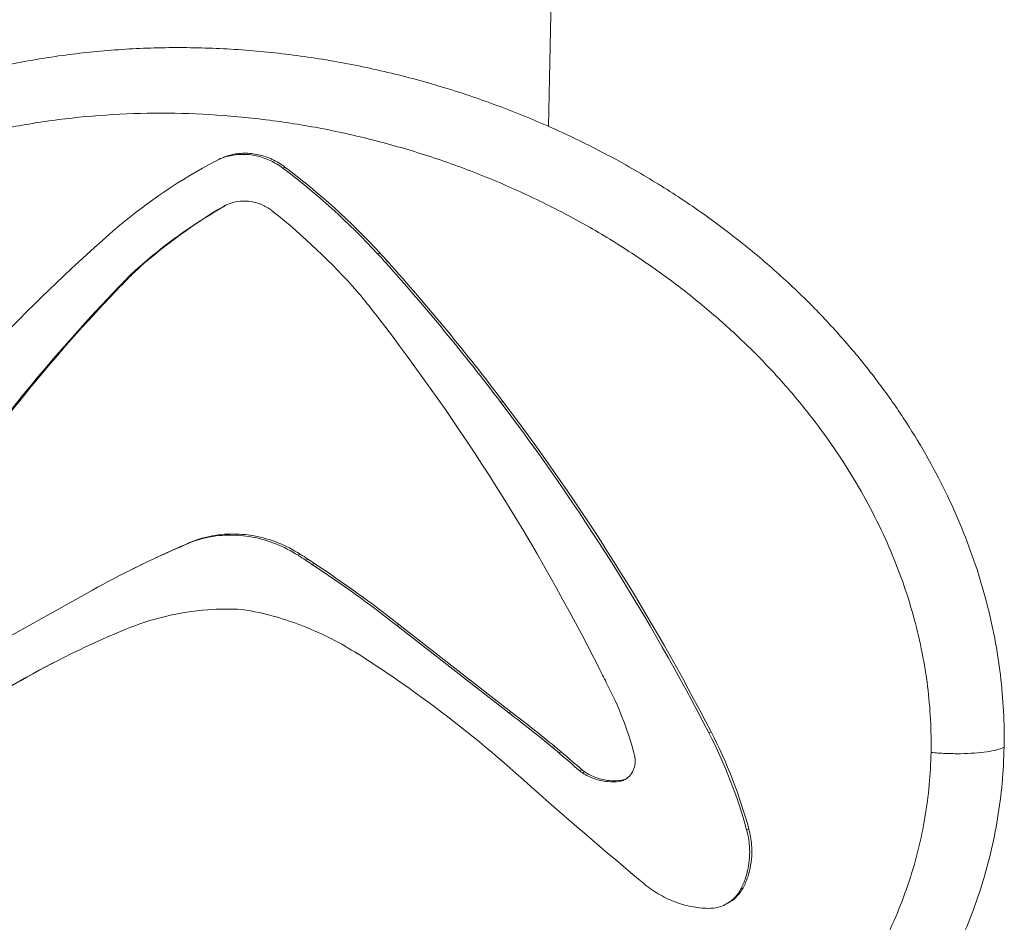
# Model space of a CAD drawing. Extents: x 43043 to 49323, y -1872 to 2524.
# Drawn here: x 47399 to 47434, y 1511 to 1543 of the extents above; entities that cross this region are included whole.
import ezdxf

# ---------------------------------------------------------------- set-up
doc = ezdxf.new("R2010")
doc.units = 0
doc.header["$LTSCALE"] = 20
doc.header["$MEASUREMENT"] = 0
doc.layers.get('0').update_dxf_attribs({"linetype": 'CONTINUOUS', "lineweight": 20})

# ---------------------------------------------------------------- blocks, each defined once
blk = doc.blocks.new('A$C5D017FFB')
at = {"linetype": 'Continuous'}
blk.add_line((508.53, 575.777), (503.933, 343.313), dxfattribs=at)
at = {"color": 7, "linetype": 'Continuous'}
for p, q in [((492.016, 342.074), (492.059, 342.096)), ((494.421, 341.822), (494.498, 341.86)), ((492.378, 340.49), (492.297, 340.447)), ((492.298, 340.447), (492.375, 340.486)), ((497.823, 338.745), (497.9, 338.784)), ((498.102, 338.439), (498.178, 338.478)), ((488.958, 337.984), (489.035, 338.022)), ((489.22, 338.232), (489.297, 338.27)), ((488.543, 337.558), (488.62, 337.597)), ((502.227, 333.435), (502.303, 333.473)), ((490.504, 328.156), (490.581, 328.194)), ((490.746, 328.262), (490.823, 328.3)), ((490.819, 328.293), (490.896, 328.332)), ((494.973, 327.964), (495.05, 328.002)), ((495.239, 327.792), (495.316, 327.831)), ((495.477, 327.636), (495.554, 327.674)), ((483.326, 324.333), (487.419, 326.614)), ((498.578, 325.494), (498.502, 325.455)), ((498.502, 325.455), (502.508, 322.328)), ((502.584, 322.366), (498.578, 325.494)), ((486.661, 324.345), (486.614, 324.322)), ((502.508, 322.328), (502.584, 322.366)), ((509.674, 321.607), (509.751, 321.645)), ((504.079, 321.085), (504.156, 321.123)), ((504.306, 320.895), (504.383, 320.933)), ((505.055, 320.248), (505.131, 320.287)), ((505.149, 320.177), (505.225, 320.216)), ((506.485, 319.877), (506.562, 319.915)), ((511.023, 318.14), (511.1, 318.178)), ((507.329, 316.229), (507.157, 316.373)), ((510.822, 316.029), (510.899, 316.068))]:
    blk.add_line(p, q, dxfattribs=at)
for centre, radius, start, end in [((501.25, 324.633), 19.735, 117.8981, 130.1494), ((479.049, 321.406), 25.557, 42.7254, 53.0231), ((479.202, 321.528), 25.443, 42.7025, 53.046), ((502.031, 323.678), 19.389, 120.1341, 131.3574), ((502.088, 323.745), 19.354, 120.1235, 131.3679), ((478.374, 320.746), 25.054, 41.6915, 51.165), ((501.386, 324.46), 19.955, 130.1309, 131.2184), ((528.586, 293.418), 61.227, 131.22348, 136.78447), ((478.734, 321.103), 25.994, 41.8324, 42.7441), ((478.817, 321.147), 25.986, 41.8323, 42.7442), ((438.649, 285.234), 79.784, 37.16693, 41.82561), ((438.807, 285.34), 79.678, 37.16385, 41.8287), ((531.462, 296.14), 59.645, 135.44809, 136.01927), ((531.53, 296.186), 59.633, 135.44804, 136.01932), ((492.549, 334.45), 5.038, 131.3511, 135.4506), ((492.621, 334.492), 5.032, 131.3485, 135.4531), ((492.189, 333.046), 6.556, 38.2819, 41.7216), ((436.514, 289.102), 77.485, 37.80449, 38.28426), ((435.9, 288.653), 78.245, 26.7542, 37.78835), ((437.743, 284.577), 80.903, 27.23946, 37.15074), ((437.909, 284.671), 80.797, 27.23299, 37.15721), ((505.205, 294.893), 36.367, 113.8435, 119.2795), ((505.282, 294.931), 36.367, 113.4269, 116.5316), ((505.196, 294.914), 36.343, 113.4268, 113.8438), ((496.133, 315.881), 13.502, 113.177, 113.5117), ((496.224, 315.925), 13.502, 113.244, 113.5786), ((472.269, 292.576), 42.045, 56.8852, 57.3161), ((472.351, 292.623), 42.035, 56.8852, 57.3162), ((470.453, 289.771), 45.387, 56.5411, 56.9006), ((470.552, 289.842), 45.347, 56.5409, 56.9007), ((470.104, 289.26), 46.006, 51.8841, 56.5295), ((470.246, 289.387), 45.896, 51.8785, 56.5351), ((492.476, 316.372), 9.673, 94.3933, 112.5447), ((492.402, 317.53), 8.513, 86.272, 94.4945), ((491.657, 317.027), 9.091, 73.8825, 81.7897), ((501.971, 293.559), 34.383, 112.583, 116.4411), ((501.979, 293.552), 34.393, 116.5343, 123.4951), ((502.045, 293.608), 34.372, 116.6753, 123.4973), ((474.006, 287.989), 43.154, 54.3069, 57.6206), ((435.645, 288.511), 78.537, 26.33109, 26.76285), ((495.611, 317.875), 11.772, 15.0489, 27.699), ((473.567, 287.388), 43.898, 48.3054, 54.299), ((477.65, 289.289), 41.346, 50.2676, 53.0437), ((477.762, 289.37), 41.29, 50.2657, 53.0456), ((493.825, 313.444), 17.827, 15.2692, 27.2491), ((493.884, 313.476), 17.847, 15.2758, 27.2422), ((477.499, 289.104), 41.585, 49.8611, 50.2698), ((477.573, 289.138), 41.59, 49.8611, 50.2697), ((477.381, 288.965), 41.766, 48.5036, 49.8602), ((477.475, 289.023), 41.741, 48.5032, 49.8607), ((499.942, 318.997), 7.298, 14.3669, 15.3725), ((632.649, 466.051), 195.325, 228.32098, 230.02339), ((506.408, 320.401), 0.53, 278.4105, 296.5188), ((506.482, 320.448), 0.539, 278.4873, 280.9867), ((506.483, 320.445), 0.535, 280.9821, 285.9808), ((506.409, 320.399), 0.528, 296.5256, 301.141)]:
    blk.add_arc(centre, radius, start, end, dxfattribs=at)
for points, start_tangent, end_tangent in [([(520.238, 321.097), (520.218, 322.385), (520.107, 323.682), (519.904, 324.988), (519.607, 326.3), (519.215, 327.617), (518.724, 328.937), (518.132, 330.257), (517.434, 331.575), (516.629, 332.886), (515.712, 334.186), (514.68, 335.467), (513.531, 336.723), (512.265, 337.945), (510.88, 339.124), (509.379, 340.248), (507.766, 341.307), (506.047, 342.289), (504.229, 343.183), (502.324, 343.975), (500.346, 344.656), (498.309, 345.217), (496.232, 345.648), (494.134, 345.945), (492.033, 346.104), (489.948, 346.125), (487.898, 346.008), (485.901, 345.758), (483.973, 345.382), (482.128, 344.887), (480.377, 344.282), (478.729, 343.577), (478.239, 343.338)], (0.019754, 0.999805), (-0.894709, -0.446649)), ([(468.237, 326.274), (468.303, 327.443), (468.454, 328.601), (468.693, 329.75), (469.021, 330.889), (469.441, 332.016), (469.956, 333.129), (470.57, 334.224), (471.286, 335.298), (472.108, 336.345), (473.04, 337.36), (474.085, 338.335), (475.245, 339.262), (476.522, 340.132), (477.913, 340.934), (479.417, 341.658), (481.024, 342.291), (482.733, 342.826), (484.524, 343.249), (486.4, 343.555), (488.339, 343.736), (490.317, 343.786), (492.311, 343.702), (494.324, 343.484), (496.323, 343.134), (498.294, 342.656), (500.21, 342.059), (502.065, 341.348), (503.84, 340.535), (505.524, 339.632), (507.104, 338.65), (508.572, 337.604), (509.923, 336.505), (511.158, 335.364), (512.276, 334.191), (513.278, 332.993), (514.166, 331.78), (514.944, 330.56), (515.614, 329.335), (516.182, 328.112), (516.651, 326.892), (517.024, 325.679), (517.306, 324.474), (517.499, 323.278), (517.604, 322.091), (517.623, 320.914)], (0.019788, 0.999804), (-0.019755, -0.999805)), ([(492.059, 342.096), (492.477, 342.251), (492.972, 342.314), (493.476, 342.262), (493.966, 342.095), (494.421, 341.822)], (0.894939, 0.446189), (0.799437, -0.600749)), ([(494.498, 341.86), (494.043, 342.134), (493.552, 342.3), (493.048, 342.353), (492.554, 342.289), (492.136, 342.135)], (-0.799437, 0.600749), (-0.894939, -0.446189)), ([(494.085, 340.262), (493.752, 340.474), (493.385, 340.604), (493.008, 340.643), (492.639, 340.59), (492.378, 340.49)], (-0.779335, 0.626607), (-0.895165, -0.445735)), ([(480.202, 326.595), (482.744, 330.493), (485.555, 334.166), (488.62, 337.597)], (0.514684, 0.85738), (0.694339, 0.719648)), ([(488.543, 337.558), (485.478, 334.128), (482.667, 330.454), (480.125, 326.557)], (-0.694339, -0.719648), (-0.514684, -0.85738)), ([(490.819, 328.293), (491.615, 328.578), (492.461, 328.689), (493.325, 328.62), (494.173, 328.376), (494.973, 327.964)], (0.899624, 0.436665), (0.842348, -0.538934)), ([(495.05, 328.002), (494.25, 328.414), (493.401, 328.659), (492.538, 328.727), (491.692, 328.617), (490.896, 328.332)], (-0.842348, 0.538934), (-0.899624, -0.436665)), ([(517.623, 320.914), (517.557, 319.746), (517.406, 318.588), (517.167, 317.439), (516.839, 316.299), (516.419, 315.173), (515.904, 314.06), (515.29, 312.964), (514.574, 311.891), (513.752, 310.843), (512.82, 309.829), (511.775, 308.854), (510.615, 307.927), (509.338, 307.057), (507.947, 306.255), (506.443, 305.531), (504.836, 304.897), (503.127, 304.363), (501.336, 303.94), (499.46, 303.633), (497.521, 303.452), (495.543, 303.403), (493.549, 303.487), (491.536, 303.705), (489.537, 304.054), (487.566, 304.532), (485.65, 305.13), (483.795, 305.84), (482.02, 306.653), (480.336, 307.557), (478.756, 308.539), (477.288, 309.585), (475.937, 310.684), (474.702, 311.825), (473.584, 312.998), (472.582, 314.196), (471.694, 315.408), (470.916, 316.629), (470.246, 317.853), (469.678, 319.077), (469.209, 320.296), (468.836, 321.509), (468.554, 322.715), (468.361, 323.911), (468.256, 325.098), (468.237, 326.274)], (-0.019788, -0.999804), (0.019755, 0.999805)), ([(497.116, 324.433), (496.172, 324.972), (495.19, 325.416), (494.181, 325.761)], (-0.844682, 0.535269), (-0.960838, 0.277112)), ([(509.16, 304.618), (510.205, 305.173), (511.63, 306.047), (512.94, 306.989), (514.134, 307.99), (515.212, 309.043), (516.177, 310.138), (517.031, 311.269), (517.778, 312.431), (518.42, 313.618), (518.962, 314.827), (519.404, 316.054), (519.752, 317.296), (520.005, 318.552), (520.167, 319.82), (520.238, 321.097)], (0.894661, 0.446747), (0.01979, 0.999804)), ([(520.238, 321.097), (519.977, 321.005), (519.622, 320.935), (519.182, 320.887), (518.677, 320.866), (518.146, 320.875), (517.623, 320.914)], (-0.894688, -0.446692), (-0.994162, 0.107897)), ([(507.034, 320.59), (507.033, 320.662), (507.025, 320.735), (507.011, 320.807)], (0.01977, 0.999805), (-0.224819, 0.9744)), ([(506.682, 319.947), (506.867, 320.111), (506.989, 320.332), (507.034, 320.59)], (0.855601, 0.517636), (0.01977, 0.999805)), ([(505.055, 320.248), (505.116, 320.199), (505.15, 320.182)], (0.749033, -0.662533), (0.929842, -0.36796)), ([(505.225, 320.216), (505.162, 320.261), (505.135, 320.289)], (-0.843888, 0.536519), (-0.611348, 0.791362)), ([(505.149, 320.177), (505.576, 319.969), (506.03, 319.867), (506.485, 319.877)], (0.843876, -0.536539), (0.989125, 0.147076)), ([(506.562, 319.915), (506.107, 319.905), (505.653, 320.007), (505.225, 320.216)], (-0.989125, -0.147076), (-0.843876, 0.536539)), ([(511.023, 318.139), (511.087, 317.851), (511.124, 317.56), (511.132, 317.268)], (0.26287, -0.964831), (-0.01977, -0.999805)), ([(511.209, 317.307), (511.2, 317.598), (511.164, 317.89), (511.1, 318.178)], (0.01977, 0.999805), (-0.26287, 0.964831)), ([(511.132, 317.268), (511.091, 316.834), (510.987, 316.418), (510.821, 316.028)], (-0.01977, -0.999805), (-0.46291, -0.886405)), ([(510.898, 316.066), (511.064, 316.456), (511.168, 316.873), (511.209, 317.307)], (0.46291, 0.886405), (0.01977, 0.999805)), ([(509.659, 315.331), (509.043, 315.397), (508.438, 315.572), (507.861, 315.852), (507.329, 316.229)], (-0.999871, 0.016053), (-0.767022, 0.641621)), ([(510.821, 316.028), (510.614, 315.735), (510.338, 315.512), (510.253, 315.465)], (-0.463233, -0.886236), (-0.894662, -0.446743)), ([(510.33, 315.503), (510.415, 315.55), (510.691, 315.773), (510.898, 316.066)], (0.894664, 0.44674), (0.463233, 0.886236)), ([(510.253, 315.465), (510.013, 315.374), (509.659, 315.331)], (-0.894662, -0.446743), (-0.999872, 0.015996))]:
    blk.add_spline(points, degree=3, dxfattribs=dict(at, start_tangent=start_tangent, end_tangent=end_tangent))

msp = doc.modelspace()

# ---------------------------------------------------------------- block references
msp.add_blockref('A$C5D017FFB', (46913.57, 1195.786))

doc.saveas('drawing.dxf')
